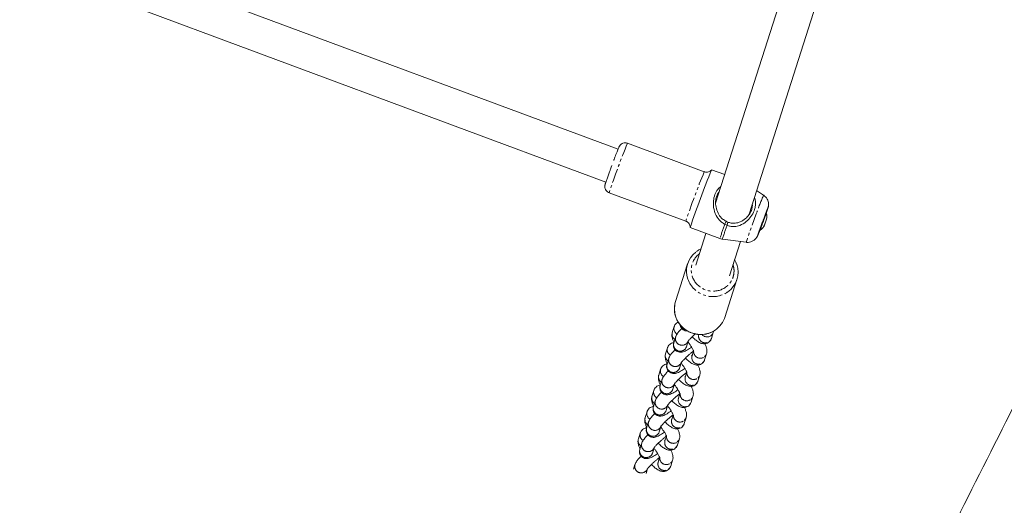
# Model space of a CAD drawing. Units: millimetres. Extents: x -2731 to 7492, y -5132 to 9932.
# Drawn here: x 1093 to 1540, y 1 to 221 of the extents above; entities that cross this region are included whole.
import ezdxf

# ---------------------------------------------------------------- set-up
doc = ezdxf.new("R2010")
doc.units = ezdxf.units.MM
doc.linetypes.add('PHANTOM', pattern=[12.7, 6.35, -1.27, 1.27, -1.27, 1.27, -1.27])

msp = doc.modelspace()

# ---------------------------------------------------------------- linework, layer by layer
at = {"color": 7, "linetype": 'Continuous', "lineweight": 15}
for p, q in [((1364.76, 162.58), (1098.65, 261.54)), ((1093.07, 246.54), (1359.18, 147.59)), ((1438.86, 231.63), (1409.02, 138.09)), ((1424.18, 132.97), (1454.48, 227.95)), ((1403.86, 152.31), (1369.02, 165.27)), ((1361.91, 155.11), (1361.62, 154.32)), ((1413.14, 151), (1407.21, 153.2)), ((1430.8, 141.66), (1427.62, 143.76)), ((1360.66, 142.77), (1395.49, 129.82)), ((1409.52, 139.65), (1409.38, 139.7)), ((1424.82, 133.96), (1424.53, 134.06)), ((1430.67, 130.48), (1431, 131.38)), ((1431, 131.38), (1431.55, 132.81)), ((1432.09, 133.33), (1431.84, 133.43)), ((1432.1, 130.78), (1432.16, 130.87)), ((1397.45, 126.96), (1410.97, 121.93)), ((1414.54, 129.46), (1414.26, 128.01)), ((1429.01, 125.84), (1429.27, 125.74)), ((1430.93, 127.58), (1430.89, 127.51)), ((1431.63, 129.37), (1431.62, 129.37)), ((1404.62, 124.29), (1400.03, 109.91)), ((1412.08, 121.66), (1422.85, 120.29)), ((1415.27, 105.05), (1420.24, 120.62)), ((1396.29, 110.52), (1390.81, 93.34)), ((1413.2, 86.2), (1418.68, 103.37)), ((1390.21, 82), (1389.36, 79.32)), ((1390.89, 77.35), (1390.03, 74.67)), ((1407.11, 76.61), (1407.97, 79.29)), ((1387.13, 72.34), (1386.28, 69.66)), ((1395.75, 72.85), (1396.6, 75.53)), ((1404.15, 74.09), (1404.21, 74.28)), ((1387.81, 67.69), (1386.95, 65.01)), ((1398.32, 68.78), (1398.13, 69.03)), ((1399, 70.92), (1398.32, 68.77)), ((1404.03, 66.95), (1404.89, 69.63)), ((1384.05, 62.68), (1383.19, 60)), ((1392.67, 63.19), (1393.52, 65.87)), ((1401.07, 64.43), (1401.13, 64.62)), ((1395.23, 59.12), (1395.04, 59.37)), ((1395.92, 61.26), (1395.23, 59.11)), ((1400.95, 57.29), (1401.81, 59.97)), ((1384.72, 58.03), (1383.87, 55.35)), ((1389.58, 53.53), (1390.44, 56.21)), ((1397.99, 54.77), (1398.05, 54.96)), ((1380.97, 53.02), (1380.11, 50.34)), ((1392.15, 49.46), (1391.96, 49.71)), ((1392.84, 51.6), (1392.15, 49.45)), ((1397.87, 47.63), (1398.72, 50.31)), ((1381.64, 48.37), (1380.79, 45.69)), ((1386.5, 43.87), (1387.36, 46.55)), ((1394.91, 45.11), (1394.97, 45.3)), ((1377.89, 43.36), (1377.03, 40.68)), ((1389.76, 41.94), (1389.07, 39.79)), ((1394.79, 37.97), (1395.64, 40.65)), ((1378.56, 38.71), (1377.7, 36.03)), ((1383.42, 34.21), (1384.28, 36.89)), ((1389.07, 39.8), (1388.88, 40.05)), ((1374.8, 33.7), (1373.95, 31.02)), ((1386.67, 32.28), (1385.99, 30.13)), ((1391.83, 35.45), (1391.89, 35.64)), ((1375.48, 29.05), (1374.62, 26.37)), ((1380.34, 24.55), (1381.19, 27.23)), ((1385.99, 30.14), (1385.8, 30.39)), ((1391.7, 28.31), (1392.56, 30.99)), ((1383.59, 22.62), (1382.91, 20.47)), ((1388.74, 25.79), (1388.8, 25.98)), ((1372.4, 19.39), (1371.7, 17.22)), ((1388.62, 18.65), (1389.48, 21.33)), ((1377.42, 15.39), (1378.11, 17.57))]:
    msp.add_line(p, q, dxfattribs=at)
at = {"color": 8, "linetype": 'PHANTOM', "lineweight": 0}
for p, q in [((1413.21, 128.45), (1413.79, 129.8)), ((1401.41, 114.82), (1401.65, 114.97))]:
    msp.add_line(p, q, dxfattribs=at)
at = {"color": 7, "linetype": 'Continuous', "lineweight": 15, "flags": 128}
for points in [[(1429.05, 125.82), (1428.97, 125.66), (1428.98, 125.73), (1429.12, 126.16), (1429.38, 126.89), (1429.73, 127.87), (1430.15, 129), (1430.59, 130.18), (1431.02, 131.32), (1431.39, 132.31), (1431.69, 133.06), (1431.87, 133.5), (1431.92, 133.6), (1431.87, 133.42)], [(1390.81, 93.34), (1390.54, 92.32), (1390.48, 92.01), (1390.3, 90.05), (1390.47, 88.08), (1391, 86.16), (1391.86, 84.36), (1393.03, 82.71), (1394.47, 81.28), (1396.14, 80.11), (1397.99, 79.23), (1399.96, 78.68), (1401.99, 78.46), (1404.03, 78.58), (1406, 79.04), (1407.85, 79.83), (1408.83, 80.42), (1409.52, 80.92), (1410.96, 82.28), (1412.14, 83.87), (1413, 85.64), (1413.2, 86.2)]]:
    msp.add_lwpolyline(points, dxfattribs=at)
at = {"color": 8, "linetype": 'PHANTOM', "lineweight": 0, "flags": 128}
for points in [[(1406.17, 75.26), (1406.84, 76.02), (1407.11, 76.61)], [(1407.03, 77.95), (1407.7, 78.7), (1407.96, 79.28)], [(1403.95, 68.29), (1404.62, 69.04), (1404.88, 69.62)], [(1403.09, 65.6), (1403.76, 66.36), (1404.03, 66.95)], [(1400.87, 58.63), (1401.54, 59.38), (1401.8, 59.96)], [(1400.01, 55.94), (1400.68, 56.7), (1400.95, 57.29)], [(1397.79, 48.97), (1398.45, 49.72), (1398.72, 50.3)], [(1396.93, 46.28), (1397.6, 47.04), (1397.87, 47.63)], [(1394.7, 39.31), (1395.37, 40.06), (1395.64, 40.64)], [(1393.85, 36.62), (1394.52, 37.38), (1394.79, 37.97)], [(1390.77, 26.96), (1391.43, 27.72), (1391.7, 28.31)], [(1391.62, 29.65), (1392.29, 30.4), (1392.56, 30.98)], [(1387.68, 17.3), (1388.35, 18.05), (1388.62, 18.65)], [(1388.54, 19.99), (1389.21, 20.74), (1389.47, 21.32)]]:
    msp.add_lwpolyline(points, dxfattribs=at)
at = {"color": 8, "linetype": 'PHANTOM', "lineweight": 0}
for centre, radius, start, end in [((1673.55, 39.22), 329.58, 157.5155, 161.6886), ((1707.1, 26.75), 328.21, 157.5062, 161.6969), ((1534.84, 96.35), 113.49, 156.47, 160.6083), ((1697.19, 29.27), 289.04, 158.75, 161.6464), ((1505.59, 92.98), 98.96, 158.9917, 162.9873), ((1503.08, 93.89), 95.15, 158.9886, 163.0336), ((1407.7, 107.64), 12.02, 200.0913, 304.2186), ((1393, 81.16), 2.91, 162.9009, 239.7897), ((1396.01, 83.59), 3.05, 202.6474, 251.8463), ((1392.14, 78.48), 2.9, 163.1633, 235.326), ((1393.61, 76.51), 2.85, 162.9458, 220.9046), ((1404.3, 77.63), 3.01, 164.4201, 308.4346), ((1405.17, 80.39), 3.07, 220.6316, 307.4152), ((1389.92, 71.5), 2.91, 162.9009, 239.7897), ((1392.75, 73.82), 2.85, 162.6874, 220.9064), ((1392.93, 73.83), 2.99, 218.7584, 340.8651), ((1393.78, 76.51), 2.98, 218.7428, 341.5073), ((1389.05, 68.82), 2.9, 163.1633, 235.326), ((1390.53, 66.85), 2.85, 162.9458, 220.9046), ((1401.22, 67.97), 3.01, 164.4201, 308.4346), ((1402.08, 70.69), 3.04, 178.9696, 307.8683), ((1386.84, 61.84), 2.91, 162.9009, 239.7897), ((1389.67, 64.16), 2.85, 162.6874, 220.9064), ((1389.84, 64.17), 2.99, 218.7584, 340.8651), ((1390.7, 66.85), 2.98, 218.7428, 341.5073), ((1385.97, 59.16), 2.9, 163.1633, 235.326), ((1398.14, 58.3), 3.01, 164.4201, 308.4346), ((1399, 61.03), 3.04, 178.9696, 307.8683), ((1386.59, 54.5), 2.85, 162.6874, 220.9064), ((1387.44, 57.19), 2.85, 162.9458, 220.9046), ((1387.62, 57.19), 2.98, 218.7428, 341.5073), ((1382.89, 49.5), 2.9, 163.1633, 235.326), ((1383.75, 52.18), 2.91, 162.9009, 239.7897), ((1386.76, 54.51), 2.99, 218.7584, 340.8651), ((1395.06, 48.64), 3.01, 164.4201, 308.4346), ((1395.92, 51.37), 3.04, 179.9017, 307.8535), ((1383.51, 44.84), 2.85, 162.6874, 220.9064), ((1384.36, 47.53), 2.85, 162.9458, 220.9046), ((1384.54, 47.53), 2.98, 218.7428, 341.5073), ((1379.81, 39.84), 2.9, 163.1633, 235.326), ((1380.67, 42.52), 2.91, 162.9009, 239.7897), ((1383.68, 44.85), 2.99, 218.7584, 340.8651), ((1392.84, 41.71), 3.04, 178.9696, 307.8683), ((1380.42, 35.18), 2.85, 162.6874, 220.9064), ((1381.28, 37.87), 2.85, 162.9458, 220.9046), ((1381.46, 37.87), 2.98, 218.7428, 341.5073), ((1391.97, 38.98), 3.01, 164.4201, 308.4346), ((1377.59, 32.86), 2.91, 162.9009, 239.7897), ((1380.6, 35.18), 2.99, 218.7584, 340.8651), ((1389.76, 32.05), 3.04, 178.9696, 307.8683), ((1376.73, 30.18), 2.9, 163.1633, 235.326), ((1378.2, 28.2), 2.85, 162.9458, 220.9046), ((1378.37, 28.21), 2.98, 218.7428, 341.5073), ((1388.89, 29.32), 3.01, 164.4201, 308.4346), ((1377.34, 25.52), 2.85, 162.6874, 220.9064), ((1377.52, 25.52), 2.99, 218.7584, 340.8651), ((1386.67, 22.39), 3.04, 178.9696, 307.8683), ((1375.12, 18.54), 2.85, 162.9458, 220.9046), ((1385.81, 19.66), 3.01, 164.4201, 308.4346), ((1375.29, 18.55), 2.98, 218.7428, 341.5073)]:
    msp.add_arc(centre, radius, start, end, dxfattribs=at)
at = {"color": 7, "linetype": 'Continuous', "lineweight": 15}
for centre, radius, start, end in [((1758.73, 7.55), 380.51, 157.4935, 161.7106), ((1542.85, 87.73), 119.78, 158.7391, 161.4986), ((1459.61, 121.14), 30.1, 156.1055, 160.5442), ((1426.3, 132), 5.93, 330.359, 348.1014), ((1425.82, 130.59), 5.93, 330.359, 348.1014), ((1406.69, 107.2), 10.92, 128.0366, 199.7346), ((1408.27, 106.69), 10.92, 304.5648, 19.1675)]:
    msp.add_arc(centre, radius, start, end, dxfattribs=at)
for points, knots in [([(1621.4, 199.29), (1614.56, 185.65), (1598.58, 153.77), (1573.43, 103.7), (1545.96, 49.06), (1518.47, -5.53), (1490.97, -60.06), (1463.45, -114.53), (1435.93, -168.95), (1409.81, -220.5), (1392.87, -253.88), (1385.11, -269.17)], [0, 0, 0, 0, 0.0868, 0.20304, 0.319332, 0.435673, 0.552062, 0.668497, 0.784974, 0.901493, 1, 1, 1, 1]), ([(1369, 165.24), (1368.81, 165.31), (1368.3, 165.5), (1367.42, 165.45), (1366.53, 165.14), (1365.91, 164.67), (1365.55, 164.25), (1365.34, 163.92), (1365.21, 163.66), (1365.1, 163.42), (1364.92, 162.98), (1364.64, 162.29), (1364.25, 161.3), (1363.82, 160.17), (1363.37, 158.99), (1363.03, 158.1), (1362.85, 157.61), (1362.79, 157.47)], [0, 0, 0, 0, 0.040738, 0.104095, 0.167559, 0.222262, 0.253919, 0.279145, 0.316617, 0.378946, 0.469335, 0.583133, 0.68329, 0.79813, 0.894633, 0.969734, 1, 1, 1, 1]), ([(1361.62, 154.32), (1361.51, 154.03), (1361.32, 153.53), (1361.02, 152.69), (1360.7, 151.82), (1360.34, 150.85), (1360.01, 149.94), (1359.72, 149.11), (1359.46, 148.38), (1359.25, 147.77), (1359.08, 147.29), (1358.96, 146.92), (1358.87, 146.64), (1358.81, 146.43), (1358.75, 146.16), (1358.7, 145.84), (1358.69, 145.48), (1358.75, 144.93), (1358.99, 144.2), (1359.53, 143.45), (1360.14, 142.95), (1360.56, 142.84), (1360.67, 142.81)], [0, 0, 0, 0, 0.0542159, 0.0944176, 0.1601886, 0.2261908, 0.294638, 0.3631992, 0.4307503, 0.4962311, 0.5586804, 0.6171929, 0.6711576, 0.7223168, 0.7510138, 0.7701255, 0.7892454, 0.8194538, 0.8674329, 0.9229271, 0.9797001, 1, 1, 1, 1]), ([(1407.19, 153.19), (1407.16, 153.15), (1407.05, 153.02), (1406.74, 152.73), (1406.17, 152.37), (1405.35, 152.12), (1404.52, 152.09), (1404.04, 152.28), (1403.87, 152.35)], [0, 0, 0, 0, 0.046875, 0.162854, 0.349728, 0.591609, 0.850117, 1, 1, 1, 1]), ([(1479.23, -322.36), (1486.73, -307.58), (1503.84, -273.87), (1530.56, -221.12), (1559.39, -164.13), (1588.23, -107.03), (1617.09, -49.82), (1645.95, 7.49), (1674.82, 64.92), (1698.54, 112.18), (1712.64, 140.31), (1717.12, 149.24)], [0, 0, 0, 0, 0.094622, 0.215744, 0.336912, 0.45813, 0.579399, 0.700723, 0.822105, 0.943547, 1, 1, 1, 1]), ([(1413.21, 128.45), (1412.66, 128.77), (1411.25, 129.58), (1409.44, 131.84), (1408.35, 134.53), (1407.97, 137.1), (1407.98, 139.41), (1408.56, 141.97), (1409.79, 144.29), (1410.93, 145.24), (1411.44, 145.66)], [0, 0, 0, 0, 0.090975, 0.232855, 0.418906, 0.512557, 0.606096, 0.748978, 0.889609, 1, 1, 1, 1]), ([(1413.79, 129.8), (1413.24, 130.12), (1411.87, 130.91), (1410.32, 132.91), (1409.24, 135.47), (1408.88, 138.16), (1409.14, 140.14), (1409.64, 141.66), (1410.06, 142.6), (1410.54, 143.08), (1410.65, 143.18)], [0, 0, 0, 0, 0.120607, 0.297042, 0.481034, 0.656802, 0.80279, 0.849603, 0.968634, 1, 1, 1, 1]), ([(1409.45, 139.8), (1409.44, 139.81), (1409.43, 139.84), (1409.31, 139.73), (1409.19, 139.55), (1409.15, 139.49)], [0, 0, 0, 0, 0.231168, 0.774844, 1, 1, 1, 1]), ([(1426.58, 140.5), (1426.71, 140.25), (1427.08, 139.52), (1427.15, 138.16), (1427.07, 136.45), (1426.49, 134.31), (1425.17, 131.87), (1422.93, 129.5), (1420.35, 127.94), (1417.77, 127.33), (1415.76, 127.44), (1414.7, 127.84), (1414.26, 128.01)], [0, 0, 0, 0, 0.044765, 0.126577, 0.208326, 0.303373, 0.441992, 0.580258, 0.735893, 0.843893, 0.934525, 1, 1, 1, 1]), ([(1431.92, 133.39), (1431.97, 133.54), (1432.11, 133.93), (1432.3, 134.47), (1432.49, 134.99), (1432.63, 135.4), (1432.73, 135.73), (1432.81, 135.99), (1432.9, 136.31), (1432.98, 136.68), (1433.03, 137.16), (1433.05, 137.88), (1432.89, 138.86), (1432.44, 139.95), (1431.74, 140.94), (1431.12, 141.4), (1430.83, 141.62)], [0, 0, 0, 0, 0.052294, 0.134385, 0.214022, 0.289914, 0.361434, 0.43146, 0.477367, 0.509137, 0.544297, 0.606036, 0.694566, 0.79971, 0.907348, 1, 1, 1, 1]), ([(1425.64, 137.55), (1425.68, 137.14), (1425.75, 136.24), (1425.26, 134.56), (1424.25, 132.68), (1422.51, 130.85), (1420.38, 129.51), (1418.13, 128.87), (1416.11, 128.89), (1415.04, 129.28), (1414.54, 129.46)], [0, 0, 0, 0, 0.086808, 0.188408, 0.331456, 0.475384, 0.642072, 0.786846, 0.89932, 1, 1, 1, 1]), ([(1424.87, 134.08), (1424.87, 134.09), (1424.86, 134.13), (1424.84, 134.04), (1424.81, 133.96)], [0, 0, 0, 0, 0.1400632, 1, 1, 1, 1]), ([(1395.48, 129.78), (1395.62, 129.74), (1396.06, 129.61), (1396.68, 129.08), (1397.2, 128.31), (1397.41, 127.59), (1397.43, 127.22), (1397.44, 127.11)], [0, 0, 0, 0, 0.115086, 0.387694, 0.660737, 0.893724, 1, 1, 1, 1]), ([(1432.18, 130.87), (1432.23, 131.22), (1432.33, 132.03), (1432.18, 132.84), (1432.09, 133.3)], [0, 0, 0, 0, 0.429411, 1, 1, 1, 1]), ([(1422.88, 120.31), (1422.99, 120.29), (1423.51, 120.18), (1424.47, 120.3), (1425.67, 120.69), (1426.67, 121.34), (1427.35, 122.04), (1427.73, 122.59), (1427.95, 122.99), (1428.1, 123.3), (1428.23, 123.59), (1428.41, 124.05), (1428.69, 124.75), (1428.92, 125.35), (1429.07, 125.73), (1429.08, 125.76)], [0, 0, 0, 0, 0.028031, 0.136394, 0.244792, 0.353297, 0.442025, 0.494181, 0.530833, 0.579298, 0.655504, 0.756908, 0.873783, 0.989064, 1, 1, 1, 1]), ([(1429.31, 125.8), (1429.59, 126.02), (1430.23, 126.52), (1430.71, 127.18), (1430.98, 127.54)], [0, 0, 0, 0, 0.445953, 1, 1, 1, 1]), ([(1410.98, 121.96), (1411.24, 121.85), (1411.61, 121.7), (1412.01, 121.69), (1412.13, 121.68)], [0, 0, 0, 0, 0.702367, 1, 1, 1, 1]), ([(1402.38, 117.28), (1401.97, 117.09), (1401.23, 116.75), (1400.58, 116.26), (1400.3, 116.05)], [0, 0, 0, 0, 0.559231, 1, 1, 1, 1]), ([(1418.55, 110.35), (1418.46, 110.66), (1418.23, 111.38), (1417.84, 112.03), (1417.62, 112.4)], [0, 0, 0, 0, 0.425933, 1, 1, 1, 1]), ([(1390.56, 92.3), (1390.46, 91.81), (1390.24, 90.67), (1390.29, 88.92), (1390.62, 87.12), (1391.21, 85.45), (1392.04, 83.89), (1393.07, 82.51), (1394.22, 81.37), (1395.33, 80.51), (1396.4, 79.85), (1397.44, 79.34), (1398.19, 79.08), (1398.55, 78.95)], [0, 0, 0, 0, 0.089587, 0.205439, 0.309898, 0.41392, 0.517071, 0.618422, 0.715412, 0.799209, 0.862338, 0.934024, 1, 1, 1, 1]), ([(1392.01, 84.04), (1391.89, 83.99), (1391.45, 83.81), (1390.83, 83.21), (1390.37, 82.53), (1390.27, 82.1), (1390.24, 82.01)], [0, 0, 0, 0, 0.143372, 0.503761, 0.886997, 1, 1, 1, 1]), ([(1393.68, 81.19), (1393.59, 81.1), (1393.26, 80.77), (1392.77, 80.23), (1392.21, 79.58), (1391.72, 78.95), (1391.3, 78.28), (1391, 77.78), (1390.91, 77.39), (1390.89, 77.34)], [0, 0, 0, 0, 0.06802, 0.237362, 0.409567, 0.584981, 0.768174, 0.970346, 1, 1, 1, 1]), ([(1393.02, 82.65), (1393.05, 82.46), (1393.14, 81.97), (1393.58, 81.22), (1394.32, 80.52), (1395.22, 80.12), (1395.88, 80), (1396.15, 80.02), (1396.16, 80.02)], [0, 0, 0, 0, 0.12848, 0.339152, 0.55711, 0.784524, 0.992372, 1, 1, 1, 1]), ([(1389.39, 79.32), (1389.32, 79.11), (1389.15, 78.56), (1389.17, 77.64), (1389.38, 76.56), (1389.7, 75.64), (1390.01, 75.03), (1390.09, 74.86)], [0, 0, 0, 0, 0.1287945, 0.3339838, 0.5898655, 0.8897432, 1, 1, 1, 1]), ([(1396.52, 75.32), (1396.53, 75.33), (1396.54, 75.35), (1396.72, 75.61), (1397.02, 75.98), (1397.47, 76.48), (1398.02, 77.05), (1398.62, 77.63), (1399.18, 78.16), (1399.56, 78.5), (1399.75, 78.67)], [0, 0, 0, 0, 0.0934395, 0.2141769, 0.3449026, 0.4798111, 0.6431158, 0.7721808, 0.8851044, 1, 1, 1, 1]), ([(1398.35, 77.38), (1398.58, 77.15), (1399.05, 76.69), (1399.77, 76.05), (1400.51, 75.47), (1401.28, 74.96), (1402.09, 74.54), (1402.95, 74.26), (1403.88, 74.16), (1404.81, 74.3), (1405.72, 74.7), (1406.5, 75.39), (1406.96, 76.09), (1407.06, 76.51), (1407.08, 76.6)], [0, 0, 0, 0, 0.078604, 0.166824, 0.257689, 0.351933, 0.451698, 0.548333, 0.631094, 0.711772, 0.794699, 0.88107, 0.972918, 1, 1, 1, 1]), ([(1398.55, 78.95), (1399.18, 78.78), (1400.06, 78.54), (1401.41, 78.39), (1402.59, 78.36), (1403.99, 78.48), (1405.44, 78.78), (1406.9, 79.3), (1408.03, 79.84), (1408.62, 80.26), (1408.77, 80.37)], [0, 0, 0, 0, 0.180719, 0.255486, 0.379524, 0.509039, 0.648641, 0.795178, 0.947485, 1, 1, 1, 1]), ([(1407.94, 79.29), (1408.02, 79.5), (1408.11, 79.73), (1408.11, 79.94), (1408.11, 79.95)], [0, 0, 0, 0, 0.948859, 1, 1, 1, 1]), ([(1390.16, 74.72), (1389.92, 74.7), (1389.37, 74.64), (1388.52, 74.24), (1387.75, 73.56), (1387.29, 72.87), (1387.19, 72.44), (1387.16, 72.35)], [0, 0, 0, 0, 0.181582, 0.41705, 0.662301, 0.9231, 1, 1, 1, 1]), ([(1390.6, 71.53), (1390.51, 71.43), (1390.18, 71.11), (1389.69, 70.57), (1389.13, 69.92), (1388.64, 69.29), (1388.22, 68.62), (1387.92, 68.11), (1387.82, 67.73), (1387.81, 67.68)], [0, 0, 0, 0, 0.06802, 0.237362, 0.409567, 0.584981, 0.768174, 0.970346, 1, 1, 1, 1]), ([(1390.04, 74.66), (1389.98, 74.47), (1389.86, 74.07), (1389.83, 73.29), (1390.02, 72.41), (1390.49, 71.56), (1391.24, 70.86), (1392.15, 70.45), (1393.07, 70.32), (1393.95, 70.42), (1394.8, 70.7), (1395.69, 71.12), (1396.69, 71.72), (1397.5, 72.25), (1397.98, 72.59), (1398.1, 72.68)], [0, 0, 0, 0, 0.052001, 0.115187, 0.182426, 0.253475, 0.326981, 0.403677, 0.473774, 0.545327, 0.63763, 0.753632, 0.866348, 0.964763, 1, 1, 1, 1]), ([(1396.49, 74.98), (1396.77, 74.63), (1397.15, 74.12), (1397.65, 73.39), (1398.03, 72.81), (1398.4, 72.18), (1398.7, 71.62), (1398.92, 71.15), (1399.04, 70.84), (1399.08, 70.67), (1399.08, 70.69), (1399.08, 70.69)], [0, 0, 0, 0, 0.192534, 0.268963, 0.392289, 0.513896, 0.636563, 0.754655, 0.865153, 0.96634, 1, 1, 1, 1]), ([(1404.86, 69.63), (1404.92, 69.84), (1405.1, 70.39), (1405.07, 71.31), (1404.86, 72.39), (1404.52, 73.36), (1404.19, 74.02), (1404.08, 74.23)], [0, 0, 0, 0, 0.124859, 0.323778, 0.57184, 0.862554, 1, 1, 1, 1]), ([(1386.31, 69.66), (1386.24, 69.45), (1386.07, 68.9), (1386.09, 67.98), (1386.3, 66.9), (1386.62, 65.98), (1386.93, 65.37), (1387.01, 65.2)], [0, 0, 0, 0, 0.128795, 0.333984, 0.589866, 0.889743, 1, 1, 1, 1]), ([(1393.44, 65.66), (1393.44, 65.67), (1393.46, 65.69), (1393.64, 65.95), (1393.94, 66.32), (1394.39, 66.82), (1394.94, 67.39), (1395.53, 67.97), (1396.13, 68.53), (1396.7, 69.05), (1397.1, 69.39), (1397.26, 69.52)], [0, 0, 0, 0, 0.083868, 0.192237, 0.309571, 0.43066, 0.577235, 0.693079, 0.794435, 0.917926, 1, 1, 1, 1]), ([(1395.27, 67.71), (1395.5, 67.49), (1395.97, 67.02), (1396.69, 66.39), (1397.43, 65.81), (1398.2, 65.3), (1399, 64.88), (1399.87, 64.6), (1400.8, 64.5), (1401.73, 64.64), (1402.64, 65.04), (1403.42, 65.73), (1403.88, 66.43), (1403.98, 66.85), (1404, 66.94)], [0, 0, 0, 0, 0.078604, 0.166824, 0.257689, 0.351933, 0.451698, 0.548333, 0.631094, 0.711772, 0.794699, 0.88107, 0.972918, 1, 1, 1, 1]), ([(1397.26, 69.52), (1397.62, 69.82), (1398.13, 70.25), (1398.71, 70.7), (1398.92, 70.86), (1399, 70.92)], [0, 0, 0, 0, 0.621207, 0.865022, 1, 1, 1, 1]), ([(1387.08, 65.06), (1386.84, 65.04), (1386.29, 64.98), (1385.44, 64.58), (1384.67, 63.9), (1384.21, 63.21), (1384.1, 62.78), (1384.08, 62.69)], [0, 0, 0, 0, 0.181582, 0.41705, 0.662301, 0.9231, 1, 1, 1, 1]), ([(1386.96, 65), (1386.9, 64.81), (1386.78, 64.41), (1386.75, 63.62), (1386.94, 62.75), (1387.41, 61.9), (1388.16, 61.2), (1389.06, 60.79), (1389.99, 60.66), (1390.87, 60.76), (1391.71, 61.04), (1392.61, 61.46), (1393.61, 62.06), (1394.42, 62.59), (1394.89, 62.93), (1395.02, 63.02)], [0, 0, 0, 0, 0.052001, 0.115187, 0.182426, 0.253475, 0.326981, 0.403677, 0.473774, 0.545327, 0.63763, 0.753632, 0.866348, 0.964763, 1, 1, 1, 1]), ([(1393.41, 65.32), (1393.69, 64.96), (1394.07, 64.46), (1394.57, 63.73), (1394.95, 63.15), (1395.32, 62.52), (1395.62, 61.96), (1395.84, 61.49), (1395.96, 61.18), (1396, 61.01), (1396, 61.03), (1396, 61.03)], [0, 0, 0, 0, 0.1925337, 0.2689631, 0.3922887, 0.5138963, 0.6365628, 0.7546552, 0.8651529, 0.9663404, 1, 1, 1, 1]), ([(1401.78, 59.97), (1401.84, 60.18), (1402.01, 60.73), (1401.99, 61.65), (1401.78, 62.73), (1401.44, 63.7), (1401.11, 64.36), (1401, 64.57)], [0, 0, 0, 0, 0.124859, 0.323778, 0.57184, 0.862554, 1, 1, 1, 1]), ([(1383.22, 60), (1383.16, 59.79), (1382.99, 59.24), (1383.01, 58.32), (1383.22, 57.24), (1383.54, 56.32), (1383.85, 55.71), (1383.93, 55.54)], [0, 0, 0, 0, 0.128795, 0.333984, 0.589866, 0.889743, 1, 1, 1, 1]), ([(1387.52, 61.87), (1387.43, 61.77), (1387.1, 61.45), (1386.61, 60.91), (1386.05, 60.26), (1385.56, 59.63), (1385.13, 58.96), (1384.84, 58.45), (1384.74, 58.07), (1384.73, 58.02)], [0, 0, 0, 0, 0.06802, 0.237362, 0.409567, 0.584981, 0.768174, 0.970346, 1, 1, 1, 1]), ([(1390.36, 56), (1390.36, 56.01), (1390.38, 56.03), (1390.56, 56.29), (1390.86, 56.66), (1391.31, 57.16), (1391.86, 57.73), (1392.45, 58.31), (1393.05, 58.87), (1393.62, 59.39), (1394.02, 59.72), (1394.17, 59.86)], [0, 0, 0, 0, 0.083868, 0.192237, 0.309571, 0.43066, 0.577235, 0.693079, 0.794435, 0.917926, 1, 1, 1, 1]), ([(1394.17, 59.86), (1394.54, 60.16), (1395.05, 60.59), (1395.63, 61.04), (1395.84, 61.2), (1395.92, 61.26)], [0, 0, 0, 0, 0.621207, 0.865022, 1, 1, 1, 1]), ([(1383.88, 55.38), (1383.68, 55.36), (1383.17, 55.31), (1382.36, 54.92), (1381.58, 54.24), (1381.12, 53.54), (1381.02, 53.12), (1381, 53.03)], [0, 0, 0, 0, 0.156078, 0.398884, 0.651777, 0.920703, 1, 1, 1, 1]), ([(1383.87, 55.33), (1383.82, 55.15), (1383.7, 54.75), (1383.67, 53.96), (1383.86, 53.09), (1384.33, 52.24), (1385.07, 51.54), (1385.98, 51.13), (1386.91, 51), (1387.78, 51.1), (1388.63, 51.38), (1389.53, 51.8), (1390.53, 52.4), (1391.34, 52.93), (1391.81, 53.27), (1391.94, 53.36)], [0, 0, 0, 0, 0.052001, 0.115187, 0.182426, 0.253475, 0.326981, 0.403677, 0.473774, 0.545327, 0.63763, 0.753632, 0.866348, 0.964763, 1, 1, 1, 1]), ([(1390.33, 55.66), (1390.6, 55.3), (1390.99, 54.8), (1391.49, 54.07), (1391.87, 53.49), (1392.24, 52.86), (1392.54, 52.3), (1392.75, 51.83), (1392.88, 51.52), (1392.92, 51.35), (1392.91, 51.37), (1392.91, 51.37)], [0, 0, 0, 0, 0.192534, 0.268963, 0.392289, 0.513896, 0.636563, 0.754655, 0.865153, 0.96634, 1, 1, 1, 1]), ([(1392.19, 58.05), (1392.41, 57.83), (1392.89, 57.36), (1393.6, 56.73), (1394.35, 56.15), (1395.12, 55.64), (1395.92, 55.22), (1396.79, 54.94), (1397.72, 54.84), (1398.65, 54.98), (1399.56, 55.38), (1400.33, 56.07), (1400.79, 56.77), (1400.9, 57.19), (1400.92, 57.28)], [0, 0, 0, 0, 0.0786043, 0.1668237, 0.2576894, 0.3519331, 0.451698, 0.5483329, 0.6310936, 0.7117722, 0.7946986, 0.8810702, 0.9729175, 1, 1, 1, 1]), ([(1398.69, 50.31), (1398.76, 50.52), (1398.93, 51.07), (1398.91, 51.99), (1398.7, 53.07), (1398.36, 54.04), (1398.03, 54.7), (1397.92, 54.91)], [0, 0, 0, 0, 0.124859, 0.323778, 0.57184, 0.862554, 1, 1, 1, 1]), ([(1380.14, 50.34), (1380.08, 50.13), (1379.9, 49.58), (1379.93, 48.66), (1380.14, 47.58), (1380.48, 46.61), (1380.81, 45.95), (1380.92, 45.74)], [0, 0, 0, 0, 0.124859, 0.323778, 0.57184, 0.862554, 1, 1, 1, 1]), ([(1384.44, 52.21), (1384.34, 52.11), (1384.02, 51.79), (1383.52, 51.25), (1382.97, 50.6), (1382.48, 49.97), (1382.05, 49.3), (1381.76, 48.79), (1381.66, 48.41), (1381.65, 48.36)], [0, 0, 0, 0, 0.06802, 0.237362, 0.409567, 0.584981, 0.768174, 0.970346, 1, 1, 1, 1]), ([(1387.27, 46.34), (1387.28, 46.35), (1387.3, 46.37), (1387.47, 46.63), (1387.78, 47), (1388.23, 47.5), (1388.78, 48.07), (1389.37, 48.65), (1389.97, 49.21), (1390.54, 49.73), (1390.94, 50.06), (1391.09, 50.2)], [0, 0, 0, 0, 0.083868, 0.192237, 0.309571, 0.43066, 0.577235, 0.693079, 0.794435, 0.917926, 1, 1, 1, 1]), ([(1391.09, 50.2), (1391.46, 50.5), (1391.97, 50.93), (1392.55, 51.38), (1392.76, 51.54), (1392.84, 51.6)], [0, 0, 0, 0, 0.621207, 0.865022, 1, 1, 1, 1]), ([(1380.77, 45.72), (1380.58, 45.7), (1380.08, 45.64), (1379.28, 45.26), (1378.5, 44.58), (1378.04, 43.88), (1377.94, 43.46), (1377.92, 43.37)], [0, 0, 0, 0, 0.149052, 0.393879, 0.648878, 0.920043, 1, 1, 1, 1]), ([(1380.79, 45.67), (1380.74, 45.49), (1380.62, 45.09), (1380.59, 44.3), (1380.78, 43.43), (1381.25, 42.58), (1381.99, 41.88), (1382.9, 41.47), (1383.82, 41.34), (1384.7, 41.44), (1385.55, 41.71), (1386.45, 42.14), (1387.45, 42.74), (1388.26, 43.27), (1388.73, 43.61), (1388.85, 43.7)], [0, 0, 0, 0, 0.052001, 0.115187, 0.182426, 0.253475, 0.326981, 0.403677, 0.473774, 0.545327, 0.63763, 0.753632, 0.866348, 0.964763, 1, 1, 1, 1]), ([(1387.25, 46), (1387.52, 45.64), (1387.91, 45.14), (1388.41, 44.41), (1388.79, 43.83), (1389.16, 43.2), (1389.46, 42.64), (1389.67, 42.17), (1389.79, 41.86), (1389.84, 41.69), (1389.83, 41.71), (1389.83, 41.71)], [0, 0, 0, 0, 0.192534, 0.268963, 0.392289, 0.513896, 0.636563, 0.754655, 0.865153, 0.96634, 1, 1, 1, 1]), ([(1389.11, 48.39), (1389.33, 48.17), (1389.8, 47.7), (1390.52, 47.07), (1391.27, 46.49), (1392.03, 45.98), (1392.84, 45.56), (1393.71, 45.28), (1394.64, 45.18), (1395.57, 45.32), (1396.48, 45.72), (1397.25, 46.41), (1397.71, 47.11), (1397.81, 47.53), (1397.84, 47.62)], [0, 0, 0, 0, 0.078604, 0.166824, 0.257689, 0.351933, 0.451698, 0.548333, 0.631094, 0.711772, 0.794699, 0.88107, 0.972918, 1, 1, 1, 1]), ([(1395.61, 40.65), (1395.68, 40.86), (1395.85, 41.41), (1395.83, 42.33), (1395.62, 43.41), (1395.28, 44.38), (1394.95, 45.04), (1394.84, 45.25)], [0, 0, 0, 0, 0.1248588, 0.3237779, 0.5718404, 0.8625544, 1, 1, 1, 1]), ([(1377.06, 40.68), (1376.99, 40.47), (1376.82, 39.92), (1376.84, 39), (1377.06, 37.92), (1377.4, 36.95), (1377.73, 36.29), (1377.83, 36.08)], [0, 0, 0, 0, 0.1248588, 0.3237779, 0.5718404, 0.8625544, 1, 1, 1, 1]), ([(1381.35, 42.55), (1381.26, 42.45), (1380.94, 42.13), (1380.44, 41.59), (1379.88, 40.94), (1379.39, 40.31), (1378.97, 39.64), (1378.67, 39.13), (1378.58, 38.75), (1378.57, 38.7)], [0, 0, 0, 0, 0.06802, 0.237362, 0.409567, 0.584981, 0.768174, 0.970346, 1, 1, 1, 1]), ([(1384.19, 36.68), (1384.2, 36.69), (1384.21, 36.71), (1384.39, 36.97), (1384.69, 37.34), (1385.14, 37.84), (1385.69, 38.41), (1386.29, 38.99), (1386.89, 39.55), (1387.46, 40.07), (1387.85, 40.4), (1388.01, 40.54)], [0, 0, 0, 0, 0.083868, 0.192237, 0.309571, 0.43066, 0.577235, 0.693079, 0.794435, 0.917926, 1, 1, 1, 1]), ([(1388.01, 40.54), (1388.38, 40.84), (1388.88, 41.27), (1389.47, 41.72), (1389.68, 41.88), (1389.75, 41.94)], [0, 0, 0, 0, 0.621207, 0.865022, 1, 1, 1, 1]), ([(1377.68, 36.06), (1377.49, 36.04), (1377, 35.98), (1376.19, 35.6), (1375.42, 34.92), (1374.96, 34.22), (1374.86, 33.8), (1374.83, 33.71)], [0, 0, 0, 0, 0.149052, 0.393879, 0.648878, 0.920043, 1, 1, 1, 1]), ([(1377.71, 36.01), (1377.66, 35.83), (1377.53, 35.42), (1377.51, 34.64), (1377.69, 33.76), (1378.17, 32.91), (1378.91, 32.22), (1379.82, 31.81), (1380.74, 31.68), (1381.62, 31.78), (1382.47, 32.05), (1383.37, 32.48), (1384.37, 33.08), (1385.18, 33.61), (1385.65, 33.95), (1385.77, 34.04)], [0, 0, 0, 0, 0.052001, 0.115187, 0.182426, 0.253475, 0.326981, 0.403677, 0.473774, 0.545327, 0.63763, 0.753632, 0.866348, 0.964763, 1, 1, 1, 1]), ([(1384.16, 36.34), (1384.44, 35.98), (1384.82, 35.48), (1385.32, 34.75), (1385.7, 34.17), (1386.08, 33.54), (1386.38, 32.98), (1386.59, 32.51), (1386.71, 32.2), (1386.75, 32.03), (1386.75, 32.05), (1386.75, 32.05)], [0, 0, 0, 0, 0.192534, 0.268963, 0.392289, 0.513896, 0.636563, 0.754655, 0.865153, 0.96634, 1, 1, 1, 1]), ([(1386.03, 38.73), (1386.25, 38.51), (1386.72, 38.04), (1387.44, 37.41), (1388.18, 36.83), (1388.95, 36.32), (1389.76, 35.9), (1390.63, 35.61), (1391.55, 35.52), (1392.49, 35.66), (1393.4, 36.06), (1394.17, 36.75), (1394.63, 37.44), (1394.73, 37.87), (1394.76, 37.96)], [0, 0, 0, 0, 0.0786043, 0.1668237, 0.2576894, 0.3519331, 0.451698, 0.5483329, 0.6310936, 0.7117722, 0.7946986, 0.8810702, 0.9729175, 1, 1, 1, 1]), ([(1378.27, 32.89), (1378.18, 32.79), (1377.85, 32.47), (1377.36, 31.93), (1376.8, 31.28), (1376.31, 30.65), (1375.89, 29.98), (1375.59, 29.47), (1375.5, 29.09), (1375.49, 29.04)], [0, 0, 0, 0, 0.06802, 0.237362, 0.409567, 0.584981, 0.768174, 0.970346, 1, 1, 1, 1]), ([(1384.93, 30.88), (1385.29, 31.18), (1385.8, 31.6), (1386.38, 32.06), (1386.6, 32.22), (1386.67, 32.28)], [0, 0, 0, 0, 0.621207, 0.865022, 1, 1, 1, 1]), ([(1392.53, 30.99), (1392.6, 31.2), (1392.77, 31.75), (1392.75, 32.67), (1392.54, 33.75), (1392.2, 34.72), (1391.86, 35.38), (1391.76, 35.59)], [0, 0, 0, 0, 0.124859, 0.323778, 0.57184, 0.862554, 1, 1, 1, 1]), ([(1373.98, 31.02), (1373.91, 30.81), (1373.74, 30.26), (1373.76, 29.34), (1373.97, 28.26), (1374.32, 27.28), (1374.66, 26.61), (1374.77, 26.38)], [0, 0, 0, 0, 0.123747, 0.320895, 0.566749, 0.854875, 1, 1, 1, 1]), ([(1381.11, 27.01), (1381.12, 27.03), (1381.13, 27.05), (1381.31, 27.31), (1381.61, 27.68), (1382.06, 28.18), (1382.61, 28.75), (1383.21, 29.33), (1383.81, 29.89), (1384.38, 30.41), (1384.77, 30.74), (1384.93, 30.88)], [0, 0, 0, 0, 0.0838676, 0.1922368, 0.309571, 0.4306596, 0.5772355, 0.6930791, 0.7944349, 0.9179257, 1, 1, 1, 1]), ([(1382.95, 29.07), (1383.17, 28.85), (1383.64, 28.38), (1384.36, 27.75), (1385.1, 27.17), (1385.87, 26.66), (1386.68, 26.24), (1387.54, 25.95), (1388.47, 25.86), (1389.4, 26), (1390.31, 26.4), (1391.09, 27.09), (1391.55, 27.78), (1391.65, 28.21), (1391.67, 28.3)], [0, 0, 0, 0, 0.078604, 0.166824, 0.257689, 0.351933, 0.451698, 0.548333, 0.631094, 0.711772, 0.794699, 0.88107, 0.972918, 1, 1, 1, 1]), ([(1375.19, 23.23), (1375.1, 23.13), (1374.77, 22.81), (1374.28, 22.27), (1373.72, 21.62), (1373.23, 20.99), (1372.81, 20.32), (1372.51, 19.81), (1372.42, 19.43), (1372.4, 19.38)], [0, 0, 0, 0, 0.06802, 0.237362, 0.409567, 0.584981, 0.768174, 0.970346, 1, 1, 1, 1]), ([(1374.63, 26.35), (1374.57, 26.17), (1374.45, 25.76), (1374.42, 24.98), (1374.61, 24.1), (1375.08, 23.25), (1375.83, 22.56), (1376.74, 22.14), (1377.66, 22.02), (1378.54, 22.12), (1379.39, 22.39), (1380.29, 22.82), (1381.28, 23.42), (1382.1, 23.95), (1382.57, 24.29), (1382.69, 24.38)], [0, 0, 0, 0, 0.0520009, 0.1151865, 0.1824256, 0.253475, 0.3269815, 0.4036772, 0.4737744, 0.5453271, 0.6376302, 0.7536318, 0.8663482, 0.9647629, 1, 1, 1, 1]), ([(1381.08, 26.68), (1381.36, 26.32), (1381.74, 25.82), (1382.24, 25.09), (1382.62, 24.51), (1382.99, 23.88), (1383.29, 23.32), (1383.51, 22.85), (1383.63, 22.54), (1383.67, 22.37), (1383.67, 22.39), (1383.67, 22.39)], [0, 0, 0, 0, 0.192534, 0.268963, 0.392289, 0.513896, 0.636563, 0.754655, 0.865153, 0.96634, 1, 1, 1, 1]), ([(1381.85, 21.22), (1382.21, 21.52), (1382.72, 21.94), (1383.3, 22.4), (1383.51, 22.56), (1383.59, 22.62)], [0, 0, 0, 0, 0.621207, 0.865022, 1, 1, 1, 1]), ([(1389.45, 21.33), (1389.51, 21.54), (1389.69, 22.09), (1389.66, 23.01), (1389.45, 24.09), (1389.11, 25.06), (1388.78, 25.72), (1388.68, 25.93)], [0, 0, 0, 0, 0.124859, 0.323778, 0.57184, 0.862554, 1, 1, 1, 1]), ([(1378.03, 17.35), (1378.04, 17.37), (1378.05, 17.39), (1378.23, 17.65), (1378.53, 18.02), (1378.98, 18.52), (1379.53, 19.09), (1380.12, 19.67), (1380.72, 20.23), (1381.3, 20.75), (1381.69, 21.08), (1381.85, 21.22)], [0, 0, 0, 0, 0.083868, 0.192237, 0.309571, 0.43066, 0.577235, 0.693079, 0.794435, 0.917926, 1, 1, 1, 1]), ([(1379.86, 19.41), (1380.09, 19.19), (1380.56, 18.72), (1381.28, 18.09), (1382.02, 17.51), (1382.79, 16.99), (1383.6, 16.58), (1384.46, 16.29), (1385.39, 16.2), (1386.32, 16.34), (1387.23, 16.74), (1388.01, 17.43), (1388.47, 18.12), (1388.57, 18.55), (1388.59, 18.64)], [0, 0, 0, 0, 0.078604, 0.166824, 0.257689, 0.351933, 0.451698, 0.548333, 0.631094, 0.711772, 0.794699, 0.88107, 0.972918, 1, 1, 1, 1])]:
    msp.add_open_spline(points, degree=3, knots=knots, dxfattribs=at)
at = {"color": 8, "linetype": 'PHANTOM', "lineweight": 0}
for points, knots in [([(1431.55, 132.81), (1431.62, 133.02), (1431.85, 133.6), (1432.13, 134.33), (1432.41, 135.05), (1432.61, 135.53), (1432.75, 135.83), (1432.71, 135.64), (1432.38, 134.7), (1432.08, 133.84), (1431.93, 133.42), (1431.9, 133.33)], [0, 0, 0, 0, 0.057908, 0.162648, 0.269611, 0.376574, 0.481314, 0.675884, 0.870454, 0.975194, 1, 1, 1, 1]), ([(1429.09, 125.79), (1428.98, 125.5), (1428.75, 124.89), (1428.47, 124.2), (1428.27, 123.72), (1428.14, 123.42), (1428.18, 123.62), (1428.49, 124.54), (1428.89, 125.65), (1429.27, 126.7), (1429.69, 127.86), (1430.17, 129.15), (1430.49, 130.02), (1430.67, 130.48)], [0, 0, 0, 0, 0.074027, 0.153298, 0.232568, 0.310192, 0.454388, 0.598584, 0.676208, 0.755479, 0.834749, 0.912373, 1, 1, 1, 1]), ([(1413.89, 100.14), (1411.92, 98.59), (1409.36, 97.87), (1404.23, 98.43), (1401.86, 99.68), (1398.55, 103.57), (1397.75, 106.06), (1398.2, 111.01), (1399.44, 113.27), (1401.41, 114.82)], [0, 0, 0, 0, 0.25, 0.25, 0.5, 0.5, 0.75, 0.75, 1, 1, 1, 1]), ([(1416.89, 110.13), (1417.05, 109.55), (1417.39, 108.33), (1417.39, 106.42), (1417.02, 104.53), (1416.26, 102.81), (1415.22, 101.31), (1414.32, 100.52), (1413.89, 100.14)], [0, 0, 0, 0, 0.1619298, 0.3362969, 0.5106639, 0.6814075, 0.8453359, 1, 1, 1, 1])]:
    msp.add_open_spline(points, degree=3, knots=knots, dxfattribs=at)
at = {"color": 7, "linetype": 'Continuous', "lineweight": 15}
for points in [[(1414.54, 129.46), (1414.3, 129.57), (1414.05, 129.68), (1413.79, 129.8)], [(1414.26, 128.01), (1413.92, 128.15), (1413.56, 128.3), (1413.21, 128.45)], [(1430.89, 127.51), (1431.17, 127.99), (1431.35, 128.51), (1431.45, 129.07)]]:
    msp.add_open_spline(points, degree=3, dxfattribs=at)

doc.saveas('drawing.dxf')
